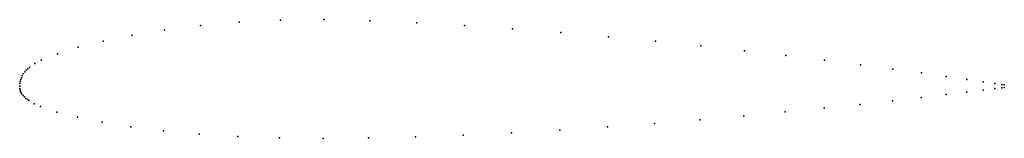
# Model space of a CAD drawing. Units: metres. Extents: x 0 to 1, y -0.05 to 0.07.
import ezdxf

# ---------------------------------------------------------------- set-up
doc = ezdxf.new("R2010")
doc.units = ezdxf.units.M

msp = doc.modelspace()

# ---------------------------------------------------------------- linework, layer by layer
for p in [(0.1835, 0.0617), (0.2229, 0.065), (0.265, 0.067), (0.3094, 0.0676), (0.3556, 0.0665), (0.4032, 0.0645), (0.4517, 0.0618), (0.1141, 0.0518), (0.1471, 0.0571), (0.5006, 0.0584), (0.5496, 0.0546), (0.5981, 0.0503), (0.0848, 0.0458), (0.6456, 0.0457), (0.6918, 0.0409), (0.0384, 0.0329), (0.0595, 0.0395), (0.7361, 0.036), (0.7781, 0.0311), (0.0153, 0.0229), (0.0218, 0.0265), (0.8175, 0.0263), (0.8538, 0.0217), (0.0025, 0.0104), (0.0036, 0.0126), (0.0052, 0.0145), (0.0067, 0.0161), (0.0082, 0.0176), (0.0098, 0.0191), (0.8867, 0.0174), (0.9159, 0.0134), (0, 0), (0, 0), (0.0002, 0.0031), (0.0006, 0.0049), (0.0011, 0.0068), (0.0017, 0.0086), (0.9411, 0.0099), (0.962, 0.0069), (0.9785, 0.0045), (0.9904, 0.0027), (0.9976, 0.0016), (1, 0.0013), (0.0002, -0.0024), (0.0005, -0.0038), (0.0009, -0.0054), (0.0015, -0.0067), (0.0023, -0.0081), (0.0034, -0.0095), (0.9409, -0.0086), (0.9619, -0.0061), (0.9784, -0.004), (0.9904, -0.0025), (0.9976, -0.0016), (1, -0.0013), (0.0049, -0.011), (0.0064, -0.0124), (0.0078, -0.0137), (0.0094, -0.0147), (0.0148, -0.0179), (0.8533, -0.0185), (0.8863, -0.0149), (0.9156, -0.0116), (0.0213, -0.0208), (0.0378, -0.0264), (0.7775, -0.0262), (0.817, -0.0223), (0.0587, -0.0316), (0.0839, -0.0366), (0.6447, -0.0379), (0.691, -0.0341), (0.7354, -0.0302), (0.113, -0.0413), (0.1459, -0.0455), (0.1823, -0.0489), (0.4504, -0.0497), (0.4995, -0.0474), (0.5485, -0.0446), (0.5971, -0.0414), (0.2216, -0.0512), (0.2637, -0.0526), (0.3081, -0.0531), (0.3543, -0.0526), (0.4019, -0.0514)]:
    msp.add_point(p)

doc.saveas('drawing.dxf')
